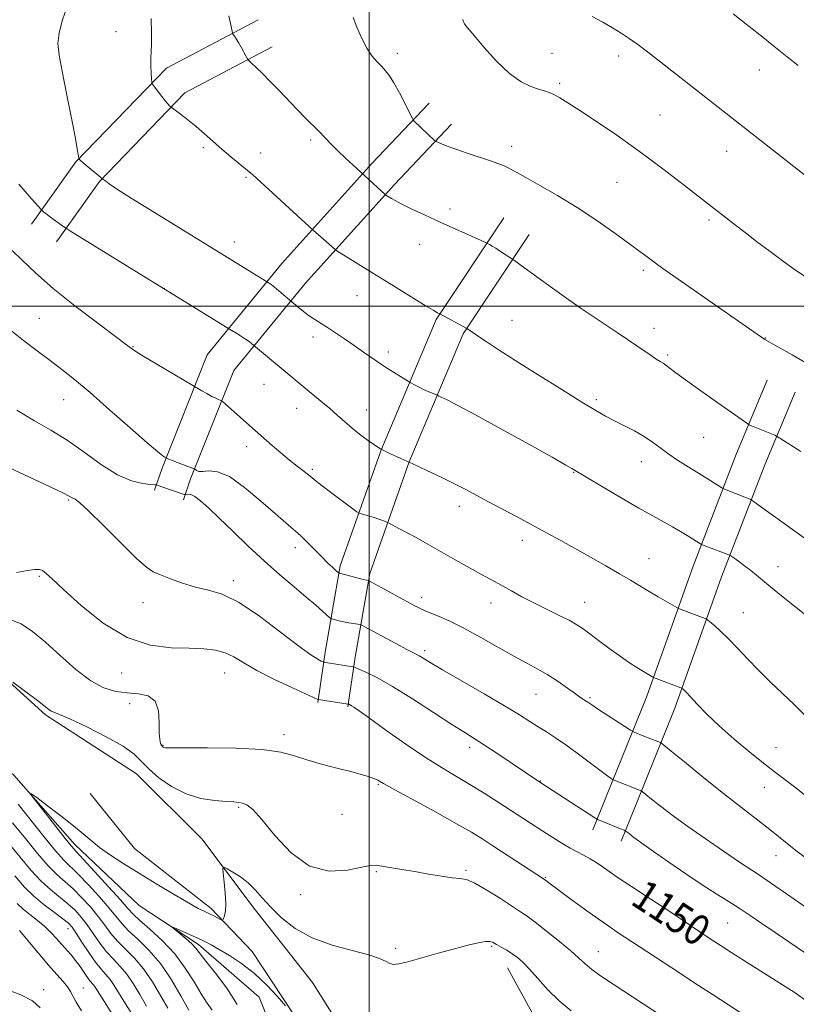
# Model space of a CAD drawing. Extents: x 2064800 to 2067700, y 297300 to 300200.
# Drawn here: x 2065908 to 2066112, y 299317 to 299575 of the extents above; entities that cross this region are included whole.
import ezdxf

# ---------------------------------------------------------------- set-up
doc = ezdxf.new("R2010")
doc.units = 0
doc.header["$MEASUREMENT"] = 0
doc.linetypes.add('rvrstm', pattern=[117.1, 50, -3.9, 0.5, -3.9, 0.5, -3.9, 0.5, -3.9, 50])
for name, color, linetype, lineweight in [('BREAKLINE DTM HARD', 7, 'Continuous', 0), ('CONTOUR INDEX', 41, 'Continuous', 13), ('CONTOUR INDEX LABEL', 244, 'Continuous', 0), ('CONTOUR INTERMEDIATE', 44, 'Continuous', 0), ('GRID LINE', 7, 'Continuous', 0), ('SPOT ELEVATION DTM', 2, 'Continuous', 13), ('STREAM - RIVER SINGLE LINE', 142, 'rvrstm', 0)]:
    doc.layers.add(name, color=color, linetype=linetype, lineweight=lineweight)
doc.styles.add('Style-WORKING', font='WORKING.shx')

msp = doc.modelspace()

# ---------------------------------------------------------------- linework, layer by layer
at = {"layer": 'BREAKLINE DTM HARD'}
for points in [[(2065970.83, 299575.07, 1166.62), (2065946.8, 299562.43, 1164.4), (2065923.02, 299537.85, 1161.92), (2065911.42, 299521.55, 1159.45)], [(2065974.55, 299567.99, 1166.62), (2065951.66, 299555.95, 1164.4), (2065929.19, 299532.72, 1161.92), (2065917.94, 299516.91, 1159.45)], [(2066015.76, 299553.26, 1168.64), (2066000.71, 299537.39, 1166.37), (2065977.11, 299511.16, 1162.78), (2065957.47, 299487.28, 1158.89), (2065945.63, 299457.52, 1155.71), (2065943.68, 299451.72, 1153.44)], [(2066021.57, 299547.76, 1168.64), (2066006.59, 299531.96, 1166.37), (2065983.18, 299505.94, 1162.78), (2065964.44, 299483.16, 1158.89), (2065953.14, 299454.76, 1155.71), (2065951.26, 299449.17, 1153.44)], [(2066035.32, 299523.2, 1166.72), (2066017.55, 299496.52, 1163.84), (2066003.05, 299462.09, 1160), (2065992.37, 299431.9, 1156.32), (2065988.43, 299409.23, 1152.53), (2065986.5, 299396.08, 1149.85)], [(2066041.98, 299518.77, 1166.72), (2066024.63, 299492.72, 1163.84), (2066010.51, 299459.2, 1160), (2066000.14, 299429.87, 1156.32), (2065996.33, 299407.96, 1152.53), (2065994.42, 299394.92, 1149.85)], [(2066104.39, 299480.56, 1167.13), (2066096.35, 299461.37, 1165.26), (2066084.97, 299431.83, 1161.22), (2066072.74, 299397.43, 1157.43), (2066062.44, 299371.98, 1153.39), (2066058.68, 299362.67, 1151.42)], [(2066111.77, 299477.47, 1167.13), (2066103.77, 299458.39, 1165.26), (2066092.47, 299429.05, 1161.22), (2066080.22, 299394.59, 1157.43), (2066069.86, 299368.98, 1153.39), (2066066.1, 299359.67, 1151.42)], [(2065860.53, 299464.74, 1148.56), (2065868.83, 299449.53, 1147.73), (2065883.27, 299427.48, 1146.88), (2065897.71, 299408.51, 1146.07), (2065915.03, 299392.82, 1145.74), (2065938.95, 299377.34, 1145.26), (2065956.05, 299360.33, 1144.43), (2065969.84, 299342.02, 1143.34), (2065985.16, 299322.61, 1142.45), (2065998.06, 299302.1, 1141.77), (2066012.95, 299283.79, 1140.99), (2066026.74, 299266.58, 1140.53), (2066039.01, 299251.57, 1139.5), (2066055.89, 299236.55, 1138.87), (2066069.47, 299220.44, 1138.67), (2066077.77, 299206.33, 1137.97), (2066088.07, 299195.3, 1137.39), (2066095.04, 299177.67, 1136.47), (2066098.06, 299160.5, 1135.4), (2066109.2, 299139.12, 1134.44), (2066119.71, 299128.08, 1133.66), (2066124.94, 299115.09, 1133.48), (2066125.99, 299099.9, 1133.42)], [(2065926.77, 299372.21, 1145.34), (2065938.39, 299357.8, 1145.07), (2065958.53, 299342.01, 1144.4), (2065969.27, 299330.75, 1142.96), (2065979.98, 299314.55, 1142.07), (2065987.99, 299296.11, 1141.35), (2066000.49, 299277.66, 1140.85), (2066017.49, 299261.44, 1140.54), (2066035.83, 299244.31, 1140.27), (2066043.88, 299237.1, 1139.19), (2066049.7, 299231.69, 1138.61)], [(2066036.29, 299326.5, 1143.26), (2066044.74, 299311.03, 1142.7), (2066057.28, 299293.34, 1141.49), (2066073.89, 299271.54, 1139.99), (2066085.16, 299251.64, 1139.42), (2066104.88, 299216.6, 1137.99), (2066121.15, 299186.29, 1137.22), (2066128, 299165.78, 1136.18), (2066136.69, 299129.83, 1135.92), (2066143.51, 299100.19, 1135.25)]]:
    msp.add_polyline3d(points, dxfattribs=at)
at = {"layer": 'CONTOUR INDEX', "flags": 128}
for points, elevation in [([(2066024.533, 299575.226), (2066024.691, 299574.722), (2066024.834, 299574.389), (2066024.984, 299574.07), (2066025.135, 299573.795), (2066025.355, 299573.497), (2066027.493, 299570.966), (2066030.098, 299567.908), (2066033.401, 299564.265), (2066036.821, 299560.996), (2066039.87, 299558.831), (2066042.424, 299557.607), (2066044.449, 299556.936), (2066045.965, 299556.472), (2066047.201, 299556.034), (2066048.439, 299555.481), (2066049.972, 299554.66), (2066052.138, 299553.358), (2066055.289, 299551.347), (2066059.656, 299548.468), (2066064.993, 299544.83), (2066070.935, 299540.608), (2066077.064, 299536.05), (2066082.762, 299531.681), (2066096.138, 299521.225), (2066098.626, 299519.299), (2066101.647, 299516.995), (2066105.16, 299514.36), (2066108.734, 299511.724), (2066111.842, 299509.49), (2066114.12, 299507.932)], 1170), ([(2065908.049, 299532.001), (2065911.374, 299528.176), (2065913.973, 299525.234), (2065914.232, 299524.989), (2065914.552, 299524.727), (2065915.11, 299524.289), (2065915.993, 299523.626), (2065919.6, 299521.032), (2065920.348, 299520.514), (2065921.639, 299519.697), (2065963.299, 299493.962), (2065964.961, 299492.976), (2065966.265, 299492.185), (2065967.514, 299491.392), (2065968.462, 299490.734), (2065969.104, 299490.239), (2065982.678, 299478.917), (2065987.306, 299475.117), (2065989.547, 299473.228), (2065991.566, 299471.455), (2065993.501, 299469.735), (2065995.555, 299467.971), (2065997.872, 299466.109), (2066000.384, 299464.272), (2066002.964, 299462.624), (2066005.547, 299461.263), (2066008.305, 299460.011), (2066011.47, 299458.618), (2066015.158, 299456.919), (2066019.011, 299455.07), (2066022.558, 299453.31), (2066025.489, 299451.798), (2066031.088, 299448.808), (2066038.634, 299444.826), (2066042.678, 299442.675), (2066046.515, 299440.594), (2066050.248, 299438.532), (2066058.094, 299434.144), (2066062.061, 299431.901), (2066065.635, 299429.846), (2066068.58, 299428.105), (2066073.443, 299425.17), (2066075.843, 299423.753), (2066080.679, 299420.966), (2066081.236, 299420.691), (2066081.881, 299420.442), (2066088.125, 299418.11), (2066088.44, 299417.975), (2066088.772, 299417.742), (2066089.404, 299417.211), (2066090.557, 299416.216), (2066092.202, 299414.728), (2066094.246, 299412.748), (2066096.604, 299410.304), (2066099.237, 299407.521), (2066102.111, 299404.546), (2066105.182, 299401.511), (2066108.349, 299398.479), (2066111.498, 299395.494), (2066114.512, 299392.602)], 1160), ([(2065907.453, 299430.154), (2065910.316, 299430.647), (2065912.25, 299430.944), (2065913.449, 299430.945), (2065914.303, 299430.638), (2065915.242, 299429.933), (2065916.855, 299428.442), (2065919.77, 299425.697), (2065924.388, 299421.522), (2065930.195, 299416.898), (2065936.452, 299413.095), (2065942.501, 299411.051), (2065948.021, 299410.357), (2065952.775, 299410.273), (2065956.605, 299410.164), (2065959.67, 299409.817), (2065962.209, 299409.125), (2065964.513, 299408.002), (2065967.085, 299406.447), (2065970.482, 299404.481), (2065974.978, 299402.194), (2065979.72, 299399.952), (2065986.518, 299396.863), (2065986.682, 299396.804), (2065994.509, 299395.645), (2065994.621, 299395.61), (2065994.752, 299395.551), (2065994.985, 299395.429), (2065995.359, 299395.21), (2065996, 299394.795), (2065997.386, 299393.836), (2066000.083, 299391.923), (2066004.4, 299388.842), (2066009.622, 299385.166), (2066014.777, 299381.661), (2066019.129, 299378.899), (2066022.871, 299376.671), (2066026.432, 299374.568), (2066030.126, 299372.285), (2066033.822, 299369.923), (2066045.592, 299362.286), (2066048.137, 299360.655), (2066050.569, 299359.14), (2066052.748, 299357.863), (2066054.593, 299356.889), (2066056.266, 299356.038), (2066057.987, 299355.072), (2066059.964, 299353.79), (2066065.316, 299350.111), (2066068.842, 299347.763), (2066072.363, 299345.462), (2066078.355, 299341.559), (2066089.487, 299334.105), (2066092.375, 299332.2), (2066095.164, 299330.398), (2066098.498, 299328.286), (2066102.78, 299325.596), (2066107.453, 299322.64), (2066111.719, 299319.877), (2066114.949, 299317.676)], 1150), ([(2065941.586, 299316.447), (2065939.798, 299319.496), (2065938.104, 299322.322), (2065936.414, 299324.79), (2065934.661, 299326.839), (2065932.867, 299328.699), (2065931.077, 299330.675), (2065929.328, 299332.976), (2065926.012, 299337.764), (2065924.44, 299339.783), (2065922.803, 299341.56), (2065920.96, 299343.239), (2065916.418, 299346.9), (2065913.89, 299349.205), (2065911.274, 299352.031), (2065908.38, 299355.475), (2065904.961, 299359.618)], 1150)]:
    msp.add_lwpolyline(points, dxfattribs=dict(at, elevation=elevation))
at = {"layer": 'CONTOUR INTERMEDIATE', "flags": 128}
for points, elevation in [([(2065921.957, 299582.231), (2065919.53, 299575.098), (2065918.608, 299571.737), (2065918.306, 299568.897), (2065918.606, 299565.857), (2065919.41, 299561.662), (2065920.584, 299555.776), (2065921.85, 299549.348), (2065922.896, 299543.948), (2065923.489, 299540.746), (2065923.723, 299539.327), (2065923.794, 299538.641), (2065923.813, 299538.608), (2065923.883, 299538.534), (2065924.18, 299538.267), (2065924.913, 299537.641), (2065930.115, 299533.32), (2065930.852, 299532.776), (2065931.751, 299532.134), (2065933.732, 299530.817), (2065937.571, 299528.375), (2065943.622, 299524.611), (2065973.728, 299506.035), (2065974.283, 299505.651), (2065975.145, 299504.988), (2065976.328, 299504.015), (2065980.263, 299500.672), (2065981.346, 299499.777), (2065982.761, 299498.639), (2065984.281, 299497.485), (2065985.747, 299496.474), (2065989.021, 299494.385), (2065991.134, 299493.008), (2065993.519, 299491.415), (2065996.039, 299489.7), (2065998.539, 299487.971), (2066003.704, 299484.38), (2066004.545, 299483.829), (2066010.748, 299479.947), (2066012.013, 299479.269), (2066013.078, 299478.72), (2066014.271, 299478.142), (2066015.453, 299477.619), (2066016.495, 299477.192), (2066017.727, 299476.708), (2066018.155, 299476.516), (2066018.92, 299476.149), (2066020.424, 299475.41), (2066023.209, 299473.977), (2066027.853, 299471.494), (2066034.536, 299467.836), (2066041.849, 299463.79), (2066047.984, 299460.374), (2066051.6, 299458.346), (2066053.204, 299457.431), (2066061.369, 299452.564), (2066066.108, 299449.758), (2066070.717, 299447.068), (2066074.407, 299444.976), (2066079.608, 299442.098), (2066081.672, 299440.908), (2066083.449, 299439.845), (2066087.228, 299437.511), (2066088.359, 299437.064), (2066094.389, 299434.799), (2066094.905, 299434.52), (2066095.632, 299434.011), (2066096.887, 299433.105), (2066098.489, 299431.926), (2066100.131, 299430.673), (2066101.62, 299429.466), (2066103.225, 299428.119), (2066105.328, 299426.372), (2066108.158, 299424.074), (2066123.107, 299412.103)], 1162), ([(2065963.166, 299576.12), (2065964.002, 299572.127), (2065964.17, 299571.525), (2065964.345, 299571.238), (2065964.647, 299570.827), (2065965.098, 299570.16), (2065965.697, 299569.181), (2065966.419, 299567.898), (2065967.71, 299565.478), (2065968.059, 299564.848), (2065968.411, 299564.407), (2065969.071, 299563.778), (2065970.27, 299562.655), (2065971.966, 299561.027), (2065974.047, 299558.955), (2065976.388, 299556.532), (2065981.135, 299551.551), (2065983.209, 299549.438), (2065986.755, 299545.883), (2065990.015, 299542.523), (2065991.803, 299540.733), (2065993.775, 299538.844), (2065995.665, 299537.082), (2066004.207, 299529.27), (2066004.386, 299529.147), (2066005.807, 299528.278), (2066006.784, 299527.709), (2066008.354, 299526.87), (2066010.861, 299525.633), (2066014.471, 299523.943), (2066018.633, 299522.041), (2066030.922, 299516.502), (2066031.575, 299516.152), (2066032.228, 299515.774), (2066033.185, 299515.185), (2066034.441, 299514.376), (2066038.087, 299511.945), (2066039.88, 299510.665), (2066048.065, 299504.701), (2066051.75, 299502.078), (2066055.359, 299499.587), (2066058.803, 299497.269), (2066065.06, 299493.1), (2066067.798, 299491.261), (2066070.218, 299489.618), (2066073.99, 299487.028), (2066075.331, 299486.134), (2066076.332, 299485.513), (2066077.121, 299485.038), (2066077.851, 299484.551), (2066080.089, 299482.809), (2066082.378, 299481.097), (2066085.79, 299478.64), (2066089.714, 299475.864), (2066099.336, 299469.11), (2066099.725, 299468.895), (2066100.279, 299468.664), (2066106.449, 299466.144), (2066106.893, 299465.935), (2066107.733, 299465.424), (2066113.244, 299461.889)], 1166), ([(2066095.522, 299576.665), (2066099.724, 299573.375), (2066103.301, 299570.551), (2066105.746, 299568.589), (2066109.655, 299565.418), (2066112.527, 299563.135)], 1174), ([(2065942.787, 299575.435), (2065942.897, 299571.579), (2065942.869, 299568.83), (2065942.77, 299566.827), (2065942.696, 299565.034), (2065942.716, 299563.068), (2065942.8, 299561.147), (2065942.89, 299559.641), (2065942.968, 299558.78), (2065943.163, 299558.241), (2065943.644, 299557.56), (2065945.555, 299555.036), (2065946.527, 299553.799), (2065947.214, 299552.987), (2065947.636, 299552.548), (2065948.027, 299552.214), (2065950.519, 299550.345), (2065952.41, 299548.882), (2065954.56, 299547.135), (2065956.777, 299545.222), (2065959.033, 299543.216), (2065961.339, 299541.186), (2065963.659, 299539.214), (2065968.474, 299535.255), (2065969.423, 299534.425), (2065985.298, 299519.931), (2065988.802, 299516.895), (2065991.086, 299514.843), (2065991.52, 299514.545), (2065996.322, 299511.539), (2065998.431, 299510.233), (2066004.56, 299506.479), (2066011.747, 299502.009), (2066014.943, 299500.038), (2066016.926, 299498.85), (2066017.903, 299498.302), (2066018.507, 299498.012), (2066025.651, 299494.127), (2066026.813, 299493.327), (2066028.179, 299492.406), (2066030.452, 299490.891), (2066033.821, 299488.685), (2066038.463, 299485.706), (2066044.332, 299482.005), (2066050.502, 299478.155), (2066055.824, 299474.862), (2066059.482, 299472.632), (2066061.998, 299471.172), (2066064.222, 299469.99), (2066066.803, 299468.69), (2066069.571, 299467.267), (2066072.152, 299465.809), (2066074.296, 299464.377), (2066076.243, 299462.92), (2066078.36, 299461.359), (2066080.899, 299459.65), (2066083.663, 299457.893), (2066088.678, 299454.767), (2066092.542, 299452.329), (2066093.017, 299452.079), (2066093.652, 299451.815), (2066098.535, 299449.881), (2066100.162, 299449.259), (2066100.488, 299449.06), (2066117.278, 299436.961)], 1164), ([(2065995.797, 299575.707), (2065996.764, 299573.166), (2065997.981, 299570.345), (2065999.337, 299567.713), (2066000.729, 299565.635), (2066002.067, 299564.06), (2066003.269, 299562.829), (2066004.296, 299561.746), (2066005.297, 299560.463), (2066006.467, 299558.591), (2066007.914, 299555.934), (2066009.396, 299553.044), (2066011.251, 299549.333), (2066011.564, 299548.78), (2066011.793, 299548.53), (2066017.166, 299543.489), (2066017.524, 299543.238), (2066018.031, 299542.997), (2066018.966, 299542.585), (2066020.49, 299541.968), (2066022.735, 299541.145), (2066025.713, 299540.141), (2066031.863, 299538.122), (2066033.992, 299537.373), (2066035.451, 299536.794), (2066036.491, 299536.308), (2066037.419, 299535.804), (2066038.753, 299535.039), (2066041.062, 299533.738), (2066044.734, 299531.698), (2066049.425, 299529.017), (2066054.604, 299525.863), (2066059.764, 299522.444), (2066064.487, 299519.117), (2066068.375, 299516.279), (2066073.238, 299512.675), (2066075.041, 299511.36), (2066077.075, 299509.917), (2066103.78, 299491.284), (2066107.203, 299489.354), (2066110.99, 299487.2), (2066115.652, 299484.522)], 1168), ([(2066058.52, 299575.994), (2066061.263, 299574.469), (2066063.855, 299572.978), (2066066.125, 299571.6), (2066068.238, 299570.214), (2066070.448, 299568.645), (2066073.005, 299566.722), (2066076.154, 299564.281), (2066134.481, 299518.562)], 1172), ([(2065906.315, 299514.588), (2065908.84, 299512.121), (2065912.42, 299508.76), (2065917.108, 299504.678), (2065922.763, 299500.138), (2065928.458, 299495.777), (2065937.011, 299489.372), (2065937.868, 299488.7), (2065938.793, 299488.089), (2065940.82, 299486.844), (2065944.236, 299484.804), (2065956.059, 299477.829), (2065957.389, 299477.063), (2065958.689, 299476.35), (2065959.719, 299475.84), (2065960.455, 299475.521), (2065960.927, 299475.34), (2065961.207, 299475.22), (2065961.528, 299474.98), (2065970.035, 299467.357), (2065974.511, 299463.478), (2065976.81, 299461.522), (2065979.104, 299459.626), (2065981.127, 299458.033), (2065984.072, 299455.786), (2065985.015, 299455.012), (2065986.043, 299454.151), (2065987.665, 299452.861), (2065990.176, 299450.949), (2065995.373, 299447.072), (2065996.717, 299446.087), (2065997.385, 299445.679), (2065997.949, 299445.499), (2065998.857, 299445.259), (2066000.047, 299444.929), (2066001.332, 299444.543), (2066002.542, 299444.137), (2066003.566, 299443.763), (2066004.754, 299443.3), (2066005.234, 299443.069), (2066007.813, 299441.718), (2066009.982, 299440.564), (2066012.321, 299439.292), (2066014.584, 299438.019), (2066019.507, 299435.19), (2066022.521, 299433.476), (2066025.657, 299431.714), (2066028.524, 299430.124), (2066034.94, 299426.639), (2066037.33, 299425.313), (2066040.078, 299423.809), (2066043.156, 299422.196), (2066046.472, 299420.553), (2066049.695, 299418.985), (2066052.435, 299417.607), (2066054.451, 299416.468), (2066056.097, 299415.366), (2066057.882, 299414.036), (2066060.178, 299412.299), (2066062.829, 299410.324), (2066065.546, 299408.367), (2066068.071, 299406.646), (2066070.253, 299405.232), (2066071.974, 299404.159), (2066074.624, 299402.589), (2066081.756, 299399.886), (2066082.081, 299399.738), (2066082.257, 299399.607), (2066082.548, 299399.348), (2066083.159, 299398.744), (2066084.282, 299397.563), (2066086.078, 299395.634), (2066088.598, 299393.034), (2066091.861, 299389.903), (2066095.783, 299386.433), (2066099.856, 299383.02), (2066103.466, 299380.108), (2066106.229, 299377.963), (2066108.675, 299376.113), (2066111.563, 299373.904), (2066115.393, 299370.895)], 1158), ([(2065905.796, 299493.827), (2065909.332, 299491.021), (2065912.886, 299488.318), (2065916.259, 299485.79), (2065919.381, 299483.412), (2065922.694, 299480.765), (2065926.768, 299477.33), (2065931.896, 299472.853), (2065937.247, 299468.125), (2065941.715, 299464.198), (2065944.474, 299461.853), (2065945.831, 299460.789), (2065946.375, 299460.431), (2065946.991, 299460.077), (2065947.443, 299459.876), (2065948.377, 299459.503), (2065949.884, 299458.932), (2065953.842, 299457.466), (2065954.196, 299457.305), (2065954.724, 299456.9), (2065955.33, 299456.679), (2065956.346, 299456.642), (2065957.906, 299456.803), (2065960.17, 299456.591), (2065963.301, 299455.289), (2065967.31, 299452.47), (2065971.588, 299448.866), (2065975.374, 299445.503), (2065978.115, 299443.138), (2065980.102, 299441.472), (2065981.84, 299439.941), (2065983.718, 299438.117), (2065987.542, 299434.223), (2065989.162, 299432.637), (2065990.454, 299431.424), (2065991.354, 299430.604), (2065991.879, 299430.157), (2065992.363, 299429.917), (2065993.223, 299429.676), (2065998.077, 299428.419), (2065999.707, 299428.038), (2065999.858, 299427.986), (2066000.398, 299427.703), (2066011.999, 299421.4), (2066013.519, 299420.64), (2066015.253, 299419.877), (2066017.714, 299418.854), (2066020.94, 299417.44), (2066024.847, 299415.537), (2066029.284, 299413.129), (2066037.98, 299408.185), (2066041.388, 299406.349), (2066044.247, 299404.831), (2066046.89, 299403.312), (2066049.549, 299401.571), (2066052.05, 299399.804), (2066054.118, 299398.307), (2066055.555, 299397.301), (2066057.593, 299395.962), (2066058.388, 299395.419), (2066059.876, 299394.427), (2066068.574, 299388.764), (2066069.157, 299388.413), (2066069.532, 299388.245), (2066072.088, 299387.231), (2066075.748, 299385.831), (2066076.414, 299385.534), (2066077.323, 299384.882), (2066079.254, 299383.317), (2066082.735, 299380.474), (2066087.293, 299376.774), (2066092.204, 299372.83), (2066096.864, 299369.145), (2066105.081, 299362.708), (2066111.963, 299357.256), (2066115.093, 299354.849)], 1156), ([(2065907.58, 299472.69), (2065912.216, 299469.931), (2065916.493, 299467.517), (2065920.754, 299464.891), (2065925.236, 299461.703), (2065929.743, 299458.429), (2065933.968, 299455.754), (2065937.634, 299454.179), (2065940.564, 299453.483), (2065942.609, 299453.264), (2065943.713, 299453.18), (2065944.195, 299453.121), (2065944.47, 299453.037), (2065945.598, 299452.631), (2065951.453, 299450.647), (2065951.779, 299450.588), (2065952.449, 299450.724), (2065953.152, 299450.628), (2065954.216, 299450.112), (2065955.731, 299448.966), (2065957.822, 299447.091), (2065960.626, 299444.416), (2065964.197, 299440.955), (2065968.27, 299437.05), (2065972.501, 299433.123), (2065976.572, 299429.535), (2065980.284, 299426.388), (2065983.467, 299423.72), (2065985.985, 299421.564), (2065987.836, 299419.935), (2065989.708, 299418.261), (2065990.073, 299418.014), (2065990.46, 299417.892), (2065991.123, 299417.722), (2065992.076, 299417.494), (2065993.276, 299417.237), (2065994.644, 299416.982), (2065997.6, 299416.48), (2065998.025, 299416.328), (2065998.642, 299416.004), (2066007.936, 299410.964), (2066009.904, 299409.923), (2066012.285, 299408.72), (2066013.132, 299408.265), (2066014.173, 299407.645), (2066015.999, 299406.543), (2066019.268, 299404.615), (2066030.155, 299398.309), (2066035.509, 299395.17), (2066039.394, 299392.813), (2066042.119, 299391.093), (2066044.308, 299389.694), (2066046.501, 299388.328), (2066048.891, 299386.81), (2066051.585, 299384.983), (2066054.598, 299382.78), (2066060.131, 299378.566), (2066061.893, 299377.257), (2066062.974, 299376.494), (2066063.909, 299375.888), (2066064.291, 299375.707), (2066071.392, 299372.849), (2066071.604, 299372.697), (2066074.103, 299370.671), (2066075.652, 299369.44), (2066077.557, 299367.96), (2066080.084, 299366.071), (2066083.563, 299363.568), (2066088.106, 299360.391), (2066092.961, 299357.053), (2066097.158, 299354.209), (2066102.435, 299350.725), (2066105.329, 299348.773), (2066109.477, 299345.904), (2066125.624, 299334.69)], 1154), ([(2065901.796, 299459.316), (2065909.524, 299455.748), (2065916.118, 299452.687), (2065919.978, 299450.836), (2065922.263, 299449.67), (2065922.803, 299449.416), (2065923.969, 299448.548), (2065926.366, 299446.349), (2065930.302, 299442.447), (2065934.882, 299437.839), (2065938.912, 299433.864), (2065941.549, 299431.508), (2065943.347, 299430.329), (2065945.21, 299429.533), (2065947.828, 299428.502), (2065951.032, 299427.333), (2065954.439, 299426.303), (2065957.807, 299425.52), (2065961.458, 299424.427), (2065965.853, 299422.298), (2065971.209, 299418.721), (2065976.763, 299414.52), (2065981.506, 299410.833), (2065984.674, 299408.526), (2065986.488, 299407.383), (2065987.413, 299406.918), (2065987.899, 299406.709), (2065988.338, 299406.59), (2065989.105, 299406.46), (2065995.691, 299405.419), (2065995.925, 299405.371), (2065996.341, 299405.213), (2065997.296, 299404.808), (2065999.114, 299404.003), (2066001.985, 299402.571), (2066006.066, 299400.27), (2066011.313, 299397.025), (2066016.873, 299393.448), (2066021.692, 299390.319), (2066025.05, 299388.176), (2066027.58, 299386.585), (2066030.249, 299384.87), (2066033.73, 299382.562), (2066044.74, 299375.171), (2066059.16, 299365.83), (2066060.069, 299365.317), (2066061.024, 299364.911), (2066065.97, 299362.911), (2066066.876, 299362.532), (2066067.446, 299362.211), (2066068.167, 299361.674), (2066069.472, 299360.679), (2066071.569, 299359.123), (2066074.611, 299356.938), (2066078.618, 299354.14), (2066083.09, 299351.089), (2066087.393, 299348.232), (2066091.048, 299345.898), (2066094.175, 299343.951), (2066097.049, 299342.135), (2066099.931, 299340.226), (2066103.027, 299338.108), (2066106.534, 299335.691), (2066119.739, 299326.691)], 1152), ([(2065905.928, 299417.761), (2065908.685, 299416.67), (2065911.663, 299414.684), (2065915.043, 299411.856), (2065918.915, 299408.348), (2065922.999, 299404.749), (2065926.923, 299401.756), (2065930.409, 299399.886), (2065933.548, 299398.944), (2065936.526, 299398.558), (2065939.435, 299398.33), (2065941.994, 299397.776), (2065943.832, 299396.385), (2065944.711, 299393.871), (2065944.929, 299390.837), (2065944.92, 299388.108), (2065945.031, 299386.318), (2065945.263, 299385.334), (2065945.528, 299384.831), (2065945.758, 299384.533), (2065945.955, 299384.353), (2065946.14, 299384.252), (2065946.502, 299384.196), (2065947.915, 299384.173), (2065957.577, 299384.171), (2065965.013, 299384.056), (2065971.872, 299383.701), (2065976.787, 299383.017), (2065980.352, 299382.08), (2065983.651, 299381.004), (2065987.482, 299379.898), (2065991.52, 299378.845), (2065995.153, 299377.924), (2065997.907, 299377.189), (2065999.85, 299376.611), (2066001.185, 299376.14), (2066002.232, 299375.66), (2066003.787, 299374.807), (2066006.761, 299373.151), (2066017.53, 299367.254), (2066022.912, 299364.268), (2066026.813, 299362.017), (2066029.77, 299360.198), (2066032.703, 299358.305), (2066045.999, 299349.649), (2066047.504, 299348.499), (2066049.461, 299347.041), (2066052.656, 299344.683), (2066056.468, 299341.894), (2066060.066, 299339.299), (2066062.842, 299337.355), (2066065.09, 299335.843), (2066072.855, 299330.769), (2066081.662, 299324.936), (2066085.458, 299322.439), (2066090.215, 299319.338), (2066104.861, 299309.888)], 1148), ([(2065906.495, 299401.393), (2065909.907, 299398.85), (2065912.933, 299396.565), (2065915.918, 299394.241), (2065916.565, 299393.819), (2065917.291, 299393.509), (2065918.712, 299392.943), (2065921.469, 299391.738), (2065925.883, 299389.66), (2065930.972, 299387.09), (2065935.431, 299384.562), (2065938.331, 299382.463), (2065940.257, 299380.597), (2065942.169, 299378.62), (2065944.824, 299376.32), (2065948.165, 299373.998), (2065951.931, 299372.086), (2065955.832, 299370.903), (2065959.475, 299370.314), (2065962.439, 299370.073), (2065964.44, 299369.959), (2065965.747, 299369.851), (2065966.765, 299369.653), (2065967.889, 299369.189), (2065969.467, 299367.957), (2065971.836, 299365.373), (2065975.233, 299361.204), (2065979.497, 299356.616), (2065984.369, 299353.127), (2065989.515, 299351.826), (2065994.315, 299352.093), (2065998.075, 299352.88), (2066000.367, 299353.334), (2066001.821, 299353.387), (2066003.329, 299353.169), (2066008.56, 299352.295), (2066011.977, 299351.708), (2066015.571, 299351.071), (2066018.971, 299350.494), (2066021.783, 299350.102), (2066023.796, 299349.925), (2066025.547, 299349.602), (2066027.755, 299348.676), (2066030.89, 299346.869), (2066034.412, 299344.632), (2066039.711, 299341.179), (2066041.47, 299339.994), (2066043.579, 299338.439), (2066046.556, 299336.112), (2066049.903, 299333.406), (2066052.867, 299330.91), (2066054.934, 299329.047), (2066056.546, 299327.571), (2066058.387, 299326.066), (2066060.952, 299324.227), (2066063.991, 299322.18), (2066084.792, 299308.533)], 1146), ([(2065958.792, 299315.35), (2065957.502, 299317.205), (2065955.918, 299319.627), (2065954.026, 299322.784), (2065951.739, 299326.411), (2065948.954, 299330.137), (2065945.684, 299333.618), (2065942.415, 299336.619), (2065939.752, 299338.932), (2065938.05, 299340.519), (2065936.667, 299342.024), (2065934.71, 299344.26), (2065931.6, 299347.726), (2065928.017, 299351.661), (2065924.95, 299354.991), (2065923.076, 299357.003), (2065921.804, 299358.426), (2065920.227, 299360.356), (2065917.73, 299363.52), (2065912.426, 299370.317), (2065911.156, 299371.995), (2065911.239, 299372.203), (2065912.748, 299371.122), (2065915.6, 299368.996), (2065919.106, 299366.341), (2065922.423, 299363.738), (2065924.948, 299361.62), (2065927.029, 299359.829), (2065929.253, 299358.057), (2065932.101, 299356.049), (2065935.617, 299353.756), (2065939.74, 299351.179), (2065944.31, 299348.386), (2065948.792, 299345.698), (2065952.553, 299343.502), (2065955.141, 299342.069), (2065956.826, 299341.211), (2065958.057, 299340.625), (2065959.19, 299340.072), (2065960.938, 299339.18), (2065961.351, 299338.99), (2065961.555, 299339.048), (2065961.727, 299339.404), (2065961.989, 299340.13), (2065962.25, 299341.382), (2065962.366, 299343.341), (2065962.242, 299346.036), (2065961.975, 299348.91), (2065961.708, 299351.258), (2065961.599, 299352.534), (2065961.856, 299352.841), (2065962.699, 299352.441), (2065964.249, 299351.566), (2065966.228, 299350.315), (2065968.262, 299348.758), (2065970.094, 299346.944), (2065971.942, 299344.838), (2065974.145, 299342.386), (2065976.996, 299339.603), (2065980.613, 299336.785), (2065985.066, 299334.296), (2065990.269, 299332.405), (2065995.498, 299331.009), (2065999.87, 299329.906), (2066002.741, 299328.943), (2066004.419, 299328.148), (2066005.451, 299327.596), (2066006.385, 299327.358), (2066007.76, 299327.495), (2066010.114, 299328.064), (2066013.762, 299329.069), (2066018.123, 299330.298), (2066022.392, 299331.483), (2066025.909, 299332.402), (2066028.583, 299333.016), (2066030.468, 299333.331), (2066031.672, 299333.357), (2066032.527, 299333.113), (2066033.418, 299332.621), (2066034.635, 299331.912), (2066036.075, 299331.057), (2066037.538, 299330.133), (2066038.897, 299329.159), (2066040.32, 299327.919), (2066042.049, 299326.133), (2066044.265, 299323.639), (2066046.907, 299320.731), (2066049.856, 299317.815), (2066052.992, 299315.211)], 1144), ([(2065952.658, 299315.368), (2065950.682, 299318.959), (2065948.122, 299323.295), (2065945.194, 299327.567), (2065942.134, 299331.125), (2065939.248, 299333.95), (2065936.86, 299336.18), (2065935.143, 299338.005), (2065931.81, 299342.095), (2065929.214, 299345.078), (2065926.279, 299348.294), (2065923.62, 299351.074), (2065919.886, 299354.741), (2065917.702, 299357.169), (2065914.647, 299360.887), (2065907.922, 299369.347)], 1146), ([(2065947.122, 299315.907), (2065945.24, 299319.228), (2065943.113, 299322.808), (2065940.804, 299326.178), (2065938.398, 299328.982), (2065933.969, 299333.428), (2065932.235, 299335.49), (2065930.646, 299337.627), (2065928.911, 299339.929), (2065926.827, 299342.431), (2065924.541, 299344.927), (2065922.29, 299347.157), (2065918.152, 299350.82), (2065915.796, 299353.187), (2065912.961, 299356.459), (2065909.773, 299360.367), (2065906.442, 299364.483)], 1148), ([(2065938.346, 299313.397), (2065936.05, 299316.986), (2065933.095, 299321.835), (2065932.024, 299323.401), (2065930.925, 299324.696), (2065929.677, 299326.074), (2065928.185, 299327.923), (2065926.42, 299330.462), (2065924.626, 299333.23), (2065923.113, 299335.598), (2065922.053, 299337.135), (2065921.065, 299338.193), (2065919.63, 299339.322), (2065917.396, 299340.943), (2065914.684, 299342.979), (2065911.984, 299345.223), (2065909.587, 299347.603), (2065906.988, 299350.582)], 1152), ([(2065933.113, 299313.544), (2065930.514, 299317.526), (2065928.087, 299321.349), (2065927.634, 299322.013), (2065926.709, 299323.088), (2065926.043, 299323.954), (2065924.127, 299326.785), (2065922.975, 299328.379), (2065921.763, 299329.852), (2065919.236, 299332.653), (2065917.926, 299334.147), (2065916.5, 299335.708), (2065914.855, 299337.298), (2065912.948, 299338.876), (2065910.975, 299340.408), (2065909.188, 299341.858), (2065907.637, 299343.358)], 1154), ([(2065924.467, 299315.182), (2065923.118, 299317.429), (2065921.608, 299320.284), (2065920.846, 299321.449), (2065919.677, 299322.857), (2065918.014, 299324.715), (2065915.821, 299327.203), (2065913.156, 299330.357), (2065908.225, 299336.294)], 1156), ([(2065965.385, 299316.806), (2065962.618, 299321.144), (2065959.639, 299325.095), (2065957.118, 299328.229), (2065954.483, 299331.592), (2065953.445, 299332.716), (2065952.002, 299334.033), (2065950.411, 299335.383), (2065948.409, 299337.042), (2065948.47, 299337.118), (2065949.331, 299336.758), (2065953.021, 299335.136), (2065955.074, 299334.206), (2065956.832, 299333.364), (2065958.552, 299332.467), (2065960.628, 299331.305), (2065963.339, 299329.7), (2065966.514, 299327.601), (2065969.862, 299324.988), (2065973.097, 299321.937), (2065975.919, 299318.913), (2065978.031, 299316.475)], 1142), ([(2065913.677, 299315.965), (2065911.665, 299317.823), (2065908.608, 299319.382), (2065905.068, 299320.65)], 1158)]:
    msp.add_lwpolyline(points, dxfattribs=dict(at, elevation=elevation))
at = {"layer": 'GRID LINE', "flags": 128}
for points in [[(2066000, 300000), (2066000, 297500)], [(2067500, 299500), (2065000, 299500)]]:
    msp.add_lwpolyline(points, dxfattribs=at)
at = {"layer": 'SPOT ELEVATION DTM'}
for p in [(2065933.52, 299572.01, 1163.16), (2066007.36, 299566.31, 1168.45), (2066047.95, 299566.36, 1170.89), (2066065.43, 299565.58, 1171.48), (2066102.4, 299561.98, 1173.33), (2066050, 299558.46, 1170.27), (2066076.3, 299550.17, 1170.98), (2065984.63, 299543.58, 1165.73), (2065956.45, 299541.58, 1163.73), (2065971.55, 299540.15, 1164.58), (2066037.35, 299541.91, 1168.55), (2066093.76, 299540.63, 1171.28), (2065967.64, 299533.8, 1163.83), (2066064.97, 299532.45, 1169.04), (2066021.16, 299525.49, 1166.38), (2066089.14, 299522.6, 1169.7), (2065964.61, 299516.87, 1162.56), (2066013.26, 299516.24, 1165.32), (2066071.89, 299509.4, 1167.67), (2065946.24, 299504.69, 1160.02), (2065996.82, 299502.72, 1163.25), (2065913.41, 299496.85, 1156.9), (2066037.5, 299496.29, 1164.79), (2066074.74, 299494.2, 1166.6), (2065985.24, 299491.89, 1161.53), (2066103.97, 299491.63, 1168.04), (2065938.05, 299489.36, 1158.08), (2066005.01, 299487.96, 1162.39), (2066078.3, 299487.19, 1166.25), (2065972.42, 299479.52, 1159.19), (2065919.79, 299475.51, 1155.22), (2066059.61, 299475.52, 1164.32), (2065980.93, 299473.19, 1159.28), (2065999.27, 299472.81, 1160.74), (2066087.72, 299465.58, 1165.12), (2065967.86, 299463.14, 1157.49), (2066071.39, 299459.24, 1163.32), (2065985.1, 299457.18, 1158.24), (2066053.67, 299456.39, 1161.92), (2065921.1, 299449.13, 1151.82), (2066023.61, 299447.52, 1159.49), (2065980.6, 299436.66, 1155.47), (2066040.16, 299438.6, 1159.46), (2066073.37, 299433.79, 1160.79), (2066107.25, 299431.69, 1162.65), (2065913.48, 299429.14, 1149.8), (2065964.33, 299428.04, 1152.41), (2065940.63, 299422.23, 1151.4), (2066013.8, 299423.51, 1156.49), (2066031.93, 299422.17, 1157.39), (2066056.49, 299422.36, 1158.78), (2066098.17, 299419.58, 1160.83), (2066014.59, 299409.68, 1154.37), (2065935.02, 299403.82, 1149.3), (2065962.08, 299403.75, 1149.2), (2066043.76, 299398.19, 1155.16), (2065937.17, 299395.73, 1147.4), (2066057.9, 299397.28, 1156.2), (2065977.62, 299387.62, 1148.47), (2065945.85, 299384.86, 1148.1), (2066026.33, 299384.27, 1151.53), (2066106.73, 299384.23, 1158.87), (2066002.35, 299374.63, 1147.86), (2066044.86, 299375.46, 1152.06), (2066103.64, 299373.84, 1157.24), (2065965.74, 299368.57, 1145.81), (2065992.86, 299366.76, 1146.98), (2066106.75, 299355.87, 1155.3), (2066001.87, 299351.67, 1145.85), (2066025.4, 299352, 1146.21), (2066046.19, 299350.16, 1148.1), (2065982.01, 299345.62, 1145.8), (2066077.48, 299342.01, 1149.98), (2065920.94, 299336.72, 1152.7), (2066094.07, 299338.21, 1151), (2066006.95, 299331.61, 1144.4), (2066032.13, 299332.12, 1143.8), (2066060.11, 299330.68, 1146.83), (2065914.6, 299320.78, 1157.6), (2065925, 299321.18, 1155.2)]:
    msp.add_point(p, dxfattribs=at)
at = {"layer": 'STREAM - RIVER SINGLE LINE'}
msp.add_polyline3d([(2065783.8, 299583.22, 1151.46), (2065789.42, 299560.4, 1150.78), (2065795.88, 299538.91, 1149.69), (2065802.7, 299525.8, 1149.38), (2065810.87, 299512.69, 1148.43), (2065818.54, 299501.6, 1148.04), (2065821.84, 299487.33, 1147.83), (2065825.79, 299469.04, 1147.04), (2065836.63, 299452.57, 1146.31), (2065854.83, 299432.55, 1145.77), (2065873.69, 299409, 1145.29), (2065889.06, 299392.01, 1144.68), (2065906.77, 299377.02, 1144.17), (2065922.8, 299358.85, 1143.44), (2065939.68, 299342.85, 1142.49), (2065955.23, 299332.57, 1141.58), (2065971.11, 299318.76, 1140.64), (2065979.75, 299297.6, 1139.76)], dxfattribs=at)

# ---------------------------------------------------------------- texts
at = {"layer": 'CONTOUR INDEX LABEL', "style": 'Style-WORKING', "width": 0.875}
msp.add_text('1150', height=8, rotation=326.7, dxfattribs=at).set_placement((2066068.229, 299343.385, 1150))

doc.saveas('drawing.dxf')
